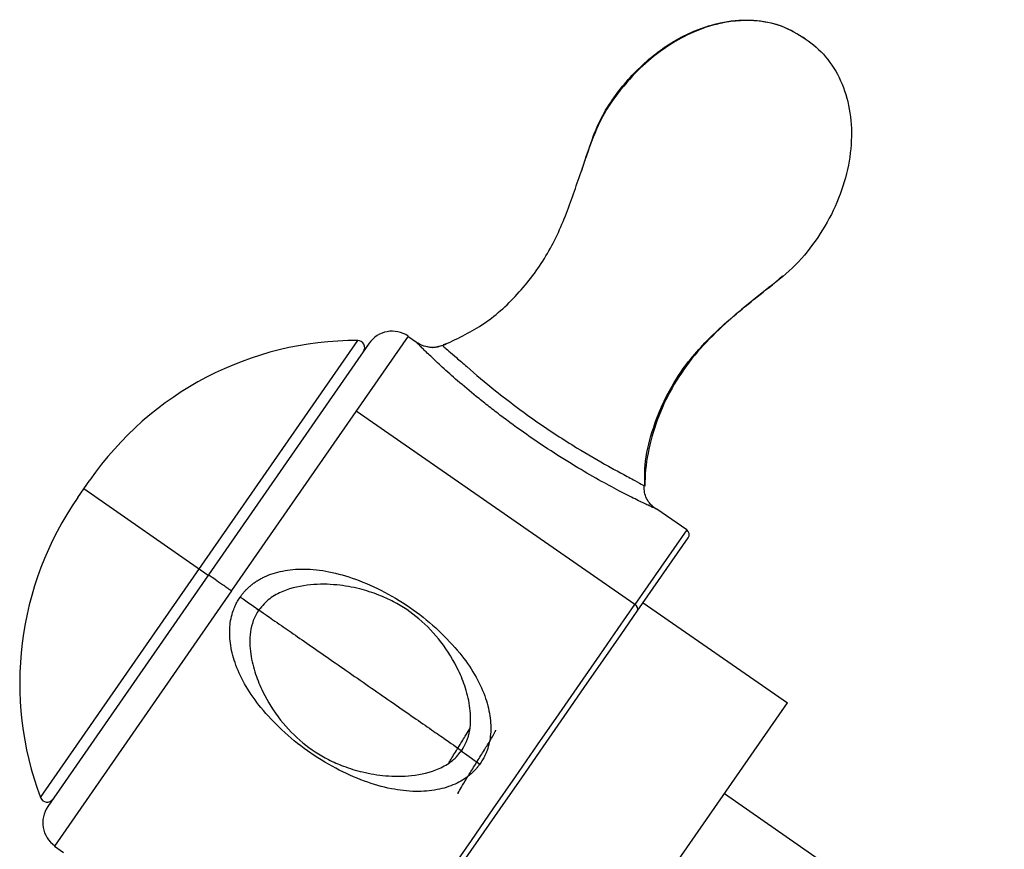
# Model space of a CAD drawing. Units: millimetres. Extents: x -102 to 102, y 0 to 131.
# Drawn here: x -96 to -54, y 96 to 131 of the extents above; entities that cross this region are included whole.
import ezdxf

# ---------------------------------------------------------------- set-up
doc = ezdxf.new("R2010")
doc.units = ezdxf.units.MM

msp = doc.modelspace()

# ---------------------------------------------------------------- linework, layer by layer
at = {"color": 7, "linetype": 'Continuous', "lineweight": 25}
for p, q in [((-71.896, 125.012), (-72.1, 124.379)), ((-71.897, 124.947), (-71.849, 125.079)), ((-63.979, 119.518), (-63.544, 119.908)), ((-95.123, 97.705), (-81.624, 117.159)), ((-81.135, 117.039), (-94.817, 97.322)), ((-79.472, 117.346), (-86.99, 106.513)), ((-79.12, 117.078), (-79.483, 117.33)), ((-77.858, 117.022), (-77.99, 116.969)), ((-78.012, 116.941), (-78.156, 116.907)), ((-69.822, 105.919), (-81.688, 114.154)), ((-93.543, 110.472), (-93.03, 111.211)), ((-87.987, 107.164), (-93.286, 110.841)), ((-67.617, 109.096), (-68.885, 109.976)), ((-67.617, 109.096), (-69.822, 105.919)), ((-69.721, 105.643), (-67.557, 108.762)), ((-86.998, 106.501), (-94.534, 95.641)), ((-85.86, 105.688), (-85.921, 105.731)), ((-69.472, 106.002), (-63.33, 101.74)), ((-74.276, 85.966), (-63.33, 101.74)), ((-66.01, 97.878), (-54.097, 89.611)), ((-94.534, 95.641), (-94.146, 95.371))]:
    msp.add_line(p, q, dxfattribs=at)
at = {"color": 7, "linetype": 'Continuous', "lineweight": 25, "flags": 128}
for points in [[(-82.668, 87.406), (-82.635, 87.455), (-82.487, 87.668), (-82.223, 88.048), (-81.848, 88.588), (-81.367, 89.282), (-80.788, 90.116), (-80.12, 91.079), (-79.373, 92.155), (-78.559, 93.328), (-77.692, 94.578), (-76.784, 95.885), (-75.851, 97.23), (-74.906, 98.592), (-73.966, 99.948), (-73.043, 101.277), (-72.154, 102.558), (-71.312, 103.771), (-70.53, 104.898), (-69.822, 105.919)], [(-82.299, 87.518), (-82.334, 87.467), (-82.278, 87.549), (-82.108, 87.793), (-81.829, 88.195), (-81.444, 88.75), (-80.959, 89.449), (-80.382, 90.281), (-79.721, 91.233), (-78.987, 92.291), (-78.191, 93.438), (-77.345, 94.657), (-76.462, 95.929), (-75.556, 97.235), (-74.64, 98.554), (-73.73, 99.867), (-72.837, 101.152), (-71.978, 102.391), (-71.164, 103.565), (-70.407, 104.654), (-69.721, 105.643)]]:
    msp.add_lwpolyline(points, dxfattribs=at)
at = {"color": 7, "linetype": 'Continuous', "lineweight": 25}
for centre, radius, start, end in [((-80.149, 116.355), 1.2, 55.6817, 145.2418), ((-81.662, 103.323), 13.837, 89.8415, 145.2418), ((-81.625, 116.859), 0.3, 325.2418, 89.8415), ((-82.175, 102.583), 13.837, 145.2418, 200.6421), ((-67.754, 108.899), 0.24, 325.2418, 55.2418), ((-69.918, 105.728), 0.214, 336.6445, 63.2953), ((-94.843, 97.811), 0.3, 200.6421, 325.2418), ((-93.831, 96.637), 1.2, 145.2418, 234.8019)]:
    msp.add_arc(centre, radius, start, end, dxfattribs=at)
for points, knots in [([(-62.571, 130), (-62.889, 130.194), (-63.494, 130.563), (-64.501, 130.773), (-65.402, 130.788), (-66.356, 130.645), (-67.344, 130.312), (-68.36, 129.759), (-69.31, 129.044), (-70.268, 128.076), (-71.259, 126.757), (-71.672, 125.626), (-71.896, 125.012)], [0, 0, 0, 0, 0.092295, 0.175531, 0.249623, 0.313492, 0.411864, 0.504574, 0.597001, 0.703315, 0.838978, 1, 1, 1, 1]), ([(-71.849, 125.079), (-71.719, 125.49), (-71.387, 126.537), (-70.397, 128.016), (-69.012, 129.406), (-67.507, 130.307), (-66.066, 130.756), (-64.791, 130.838), (-63.579, 130.616), (-62.903, 130.203), (-62.571, 130)], [0, 0, 0, 0, 0.106494, 0.27143, 0.434308, 0.589852, 0.70081, 0.805154, 0.904098, 1, 1, 1, 1]), ([(-62.571, 130), (-61.924, 129.578), (-61.403, 128.962), (-60.727, 127.468), (-60.57, 126.589), (-60.65, 124.744), (-60.887, 123.778), (-61.504, 122.411), (-61.752, 121.969), (-62.32, 121.13), (-62.639, 120.73), (-63.342, 120.02), (-63.728, 119.715), (-64.502, 119.109), (-64.888, 118.805), (-65.646, 118.172), (-66.018, 117.843), (-66.736, 117.147), (-67.081, 116.78), (-68.027, 115.599), (-68.529, 114.696), (-69.217, 112.839), (-69.397, 111.879), (-69.4, 110.965)], [0, 0, 0, 0, 0.125, 0.125, 0.25, 0.25, 0.375, 0.375, 0.4375, 0.4375, 0.5, 0.5, 0.5625, 0.5625, 0.625, 0.625, 0.6875, 0.6875, 0.75, 0.75, 0.875, 0.875, 1, 1, 1, 1]), ([(-78.012, 116.941), (-77.436, 117.21), (-76.257, 117.762), (-74.77, 119.098), (-73.55, 120.716), (-72.7, 122.555), (-72.241, 123.995), (-71.956, 124.783), (-71.897, 124.947)], [0, 0, 0, 0, 0.181419, 0.371892, 0.56636, 0.759466, 0.949909, 1, 1, 1, 1]), ([(-69.396, 111.001), (-69.404, 111.285), (-69.423, 112.058), (-69.133, 113.209), (-68.716, 114.326), (-68.178, 115.376), (-67.348, 116.582), (-65.894, 118.021), (-64.663, 118.984), (-63.969, 119.527)], [0, 0, 0, 0, 0.080648, 0.219571, 0.333654, 0.420196, 0.554428, 0.748607, 1, 1, 1, 1]), ([(-79.12, 117.078), (-79.12, 117.077), (-79.121, 117.077), (-79.06, 117.017), (-79.06, 117.017)], [0, 0, 0, 0, 0.999857, 1, 1, 1, 1]), ([(-68.884, 109.975), (-68.885, 109.975), (-68.885, 109.975), (-68.894, 109.979), (-68.909, 109.986), (-68.931, 109.996), (-68.975, 110.016), (-69.061, 110.055), (-69.214, 110.126), (-69.415, 110.221), (-69.76, 110.387), (-70.32, 110.666), (-71.154, 111.108), (-72.15, 111.677), (-73.264, 112.366), (-74.428, 113.145), (-75.374, 113.837), (-76.085, 114.386), (-76.696, 114.874), (-77.361, 115.432), (-78.013, 116.014), (-78.444, 116.419), (-78.708, 116.672), (-78.865, 116.823), (-78.984, 116.941), (-79.058, 117.015), (-79.099, 117.056), (-79.119, 117.076), (-79.12, 117.077), (-79.12, 117.078)], [0, 0, 0, 0, 0.008064, 0.016148, 0.024279, 0.03248, 0.040776, 0.062775, 0.085517, 0.110296, 0.13623, 0.194081, 0.260155, 0.33538, 0.419629, 0.508613, 0.597165, 0.63899, 0.67921, 0.747735, 0.810912, 0.865795, 0.891083, 0.915103, 0.937638, 0.959353, 0.973187, 0.986695, 1, 1, 1, 1]), ([(-78.156, 116.907), (-78.201, 116.894), (-78.34, 116.856), (-78.584, 116.868), (-78.869, 116.93), (-79.036, 117.029), (-79.12, 117.078)], [0, 0, 0, 0, 0.138786, 0.426203, 0.71362, 1, 1, 1, 1]), ([(-78.154, 116.898), (-78.197, 116.886), (-78.257, 116.869), (-78.391, 116.853), (-78.5, 116.854), (-78.619, 116.87), (-78.806, 116.915), (-78.916, 116.966), (-78.996, 117.003)], [0, 0, 0, 0, 0.238219, 0.336052, 0.433367, 0.541743, 0.669561, 1, 1, 1, 1]), ([(-78.012, 116.941), (-77.997, 116.929), (-77.967, 116.904), (-77.746, 116.715), (-77.416, 116.426), (-76.784, 115.873), (-75.66, 114.922), (-74.058, 113.719), (-72.401, 112.64), (-71.169, 111.927), (-70.339, 111.476), (-69.827, 111.202), (-69.501, 111.022), (-69.46, 110.999), (-69.448, 110.992)], [0, 0, 0, 0, 0.04314, 0.089039, 0.139229, 0.195975, 0.332058, 0.504827, 0.662939, 0.79229, 0.852238, 0.918534, 0.977053, 1, 1, 1, 1]), ([(-68.962, 110.009), (-69.049, 110.084), (-69.216, 110.226), (-69.363, 110.494), (-69.432, 110.753), (-69.425, 110.905), (-69.422, 110.978)], [0, 0, 0, 0, 0.292078, 0.552403, 0.784787, 1, 1, 1, 1]), ([(-86.622, 106.241), (-86.593, 106.281), (-86.536, 106.362), (-86.441, 106.476), (-86.34, 106.584), (-86.232, 106.686), (-86.116, 106.782), (-85.994, 106.872), (-85.865, 106.956), (-85.729, 107.034), (-85.518, 107.139), (-85.219, 107.255), (-84.816, 107.359), (-84.379, 107.421), (-83.716, 107.446), (-82.811, 107.345), (-81.653, 107.01), (-80.447, 106.466), (-79.25, 105.732), (-78.178, 104.849), (-77.299, 103.92), (-76.636, 102.986), (-76.201, 102.085), (-76.004, 101.343), (-75.951, 100.793), (-75.96, 100.41), (-76.012, 100.048), (-76.099, 99.747), (-76.201, 99.503), (-76.303, 99.309), (-76.385, 99.192), (-76.426, 99.133)], [0, 0, 0, 0, 0.009268, 0.018505, 0.027749, 0.037035, 0.046398, 0.055873, 0.065492, 0.075289, 0.085292, 0.109788, 0.135423, 0.163448, 0.192774, 0.260397, 0.333881, 0.418503, 0.507756, 0.596059, 0.67788, 0.746998, 0.810565, 0.865372, 0.89051, 0.914533, 0.937191, 0.959056, 0.973061, 0.986666, 1, 1, 1, 1]), ([(-86.998, 106.501), (-87.126, 106.59), (-87.254, 106.679), (-87.491, 106.844), (-87.6, 106.919), (-87.78, 107.045), (-87.853, 107.095), (-87.951, 107.163), (-87.976, 107.18), (-87.976, 107.18)], [0, 0, 0, 0, 0.25, 0.25, 0.5, 0.5, 0.75, 0.75, 1, 1, 1, 1]), ([(-77.242, 99.64), (-77.149, 99.786), (-76.968, 100.072), (-76.804, 100.711), (-76.809, 101.493), (-77.008, 102.351), (-77.394, 103.315), (-78.029, 104.341), (-78.969, 105.338), (-79.906, 105.967), (-80.77, 106.358), (-81.577, 106.616), (-82.55, 106.788), (-83.663, 106.803), (-84.643, 106.59), (-85.402, 106.196), (-85.688, 105.866), (-85.834, 105.697)], [0, 0, 0, 0, 0.037355, 0.073232, 0.141034, 0.204214, 0.262076, 0.364639, 0.462334, 0.555533, 0.605704, 0.666636, 0.73785, 0.81797, 0.905239, 0.951559, 1, 1, 1, 1]), ([(-76.426, 99.133), (-76.451, 99.099), (-76.502, 99.029), (-76.585, 98.93), (-76.673, 98.834), (-76.768, 98.743), (-76.923, 98.608), (-77.154, 98.443), (-77.603, 98.208), (-78.272, 98.006), (-79.195, 97.938), (-80.242, 98.063), (-81.39, 98.396), (-82.592, 98.942), (-83.779, 99.669), (-84.844, 100.547), (-85.72, 101.469), (-86.384, 102.397), (-86.817, 103.291), (-87.054, 104.15), (-87.09, 104.826), (-87.024, 105.323), (-86.94, 105.624), (-86.841, 105.869), (-86.742, 106.064), (-86.662, 106.182), (-86.622, 106.241)], [0, 0, 0, 0, 0.008056, 0.016154, 0.02432, 0.032578, 0.04095, 0.063026, 0.085781, 0.136317, 0.193935, 0.259711, 0.33463, 0.418777, 0.507602, 0.595758, 0.677625, 0.746713, 0.810346, 0.864585, 0.914321, 0.93704, 0.958961, 0.973064, 0.986701, 1, 1, 1, 1]), ([(-85.834, 105.697), (-85.92, 105.548), (-86.089, 105.255), (-86.233, 104.612), (-86.211, 103.83), (-85.998, 102.976), (-85.599, 102.015), (-84.954, 100.996), (-84.001, 100.01), (-83.056, 99.395), (-82.187, 99.014), (-81.377, 98.765), (-80.403, 98.605), (-79.291, 98.604), (-78.315, 98.834), (-77.567, 99.25), (-77.293, 99.592), (-77.154, 99.767)], [0, 0, 0, 0, 0.037302, 0.073141, 0.140996, 0.20425, 0.262182, 0.364755, 0.462423, 0.555704, 0.605805, 0.666693, 0.73787, 0.817928, 0.905132, 0.951478, 1, 1, 1, 1]), ([(-85.796, 105.67), (-85.806, 105.677), (-85.848, 105.707), (-85.563, 105.509), (-84.991, 105.112), (-84.224, 104.58), (-83.404, 104.01), (-82.483, 103.371), (-81.834, 102.921), (-81.515, 102.7)], [0, 0, 0, 0, 0.060957, 0.27089, 0.471347, 0.614344, 0.748829, 0.876371, 1, 1, 1, 1]), ([(-81.515, 102.7), (-81.196, 102.478), (-80.547, 102.028), (-79.627, 101.389), (-78.805, 100.819), (-78.122, 100.345), (-77.602, 99.984), (-77.296, 99.772), (-77.166, 99.682), (-77.197, 99.704), (-77.198, 99.704)], [0, 0, 0, 0, 0.123671, 0.251257, 0.385787, 0.528832, 0.679811, 0.837144, 0.997936, 1, 1, 1, 1]), ([(-77.742, 99.193), (-77.712, 99.242), (-77.595, 99.433), (-77.343, 99.836), (-77.058, 100.294), (-76.916, 100.528), (-76.855, 100.627)], [0, 0, 0, 0, 0.1129637, 0.4374466, 0.7619315, 1, 1, 1, 1]), ([(-77.35, 97.862), (-77.35, 97.872), (-77.351, 97.898), (-77.219, 98.132), (-76.99, 98.513), (-76.693, 98.992), (-76.377, 99.498), (-76.083, 99.973), (-75.863, 100.341), (-75.744, 100.552), (-75.746, 100.572), (-75.746, 100.577)], [0, 0, 0, 0, 0.075184, 0.201202, 0.32722, 0.453238, 0.579257, 0.705275, 0.831292, 0.957309, 1, 1, 1, 1])]:
    msp.add_open_spline(points, degree=3, knots=knots, dxfattribs=at)
for points in [[(-86.99, 106.513), (-86.991, 106.51), (-86.993, 106.506), (-86.996, 106.501)], [(-86.622, 106.241), (-86.303, 106.02), (-85.986, 105.801), (-85.806, 105.677)], [(-77.234, 99.708), (-77.056, 99.581), (-76.742, 99.358), (-76.426, 99.133)]]:
    msp.add_open_spline(points, degree=3, dxfattribs=at)

doc.saveas('drawing.dxf')
